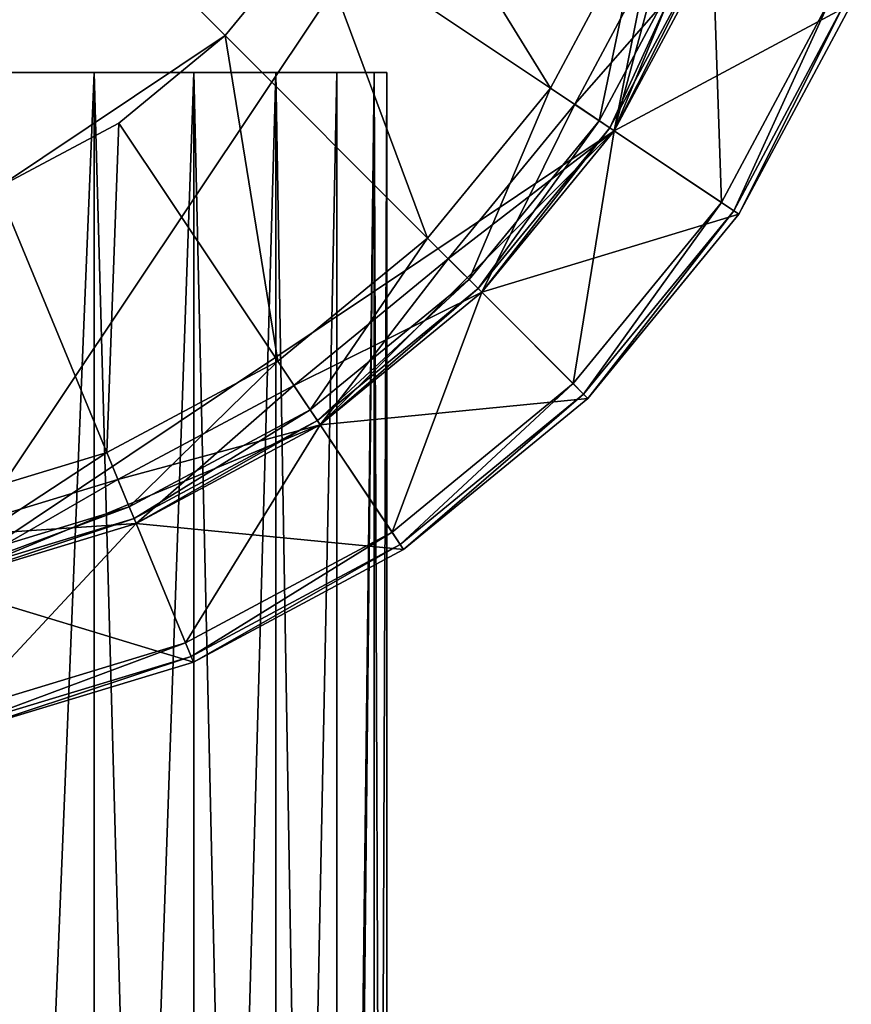
# Model space of a CAD drawing. Extents: x -0.0217 to 0.0217, y -0.0739 to 0.0217.
# Drawn here: x 0.0052 to 0.02, y -0.0261 to -0.0086 of the extents above; entities that cross this region are included whole.
import ezdxf

# ---------------------------------------------------------------- set-up
doc = ezdxf.new("R2010")
doc.units = 0
doc.header["$MEASUREMENT"] = 0
doc.layers.get('0').update_dxf_attribs({"linetype": 'CONTINUOUS'})

msp = doc.modelspace()

# ---------------------------------------------------------------- linework, layer by layer
for points in [[(-0.003706, 0.01863), (0.01863, 0.003706), (0.003706, -0.01863)], [(0.01863, 0.003706), (0.015794, -0.010553), (0.003706, -0.01863)], [(0.01863, 0.003706), (0.01863, -0.003706), (0.015794, -0.010553)], [(0.010415, -0.006959, 0.103548), (0, 0, 0.103549), (0.008857, -0.008857, 0.103548)], [(0.004793, -0.011572, 0.103548), (0.008857, -0.008857, 0.103548), (0, 0, 0.103549)], [(0.01863, -0.003706), (0.017549, -0.007269), (0.015794, -0.010553)], [(0.014657, -0.009794, 0.103548), (0.011572, -0.004793, 0.103548), (0.010415, -0.006959, 0.103548)], [(0.014657, -0.009794, 0.103548), (0.016286, -0.006746, 0.103548), (0.011572, -0.004793, 0.103548)], [(0.015526, -0.010374, 0.103548), (0.016286, -0.006746, 0.103548), (0.014657, -0.009794, 0.103548)], [(0.015526, -0.010374, 0.103548), (0.017252, -0.007146, 0.103548), (0.016286, -0.006746, 0.103548)], [(0.012465, -0.012465, 0.103548), (0.010415, -0.006959, 0.103548), (0.008857, -0.008857, 0.103548)], [(0.012465, -0.012465, 0.103548), (0.014657, -0.009794, 0.103548), (0.010415, -0.006959, 0.103548)], [(0.016766, -0.006945, 0.004347), (0.016766, -0.006945, 0.004595), (0.015089, -0.010082, 0.004595)], [(0.016766, -0.006945, 0.004347), (0.015089, -0.010082, 0.004595), (0.015089, -0.010082, 0.004347)], [(0.015794, -0.010553, 0.004347), (0.016766, -0.006945, 0.004347), (0.015089, -0.010082, 0.004347)], [(0.017549, -0.007269, 0.004595), (0.015089, -0.010082, 0.004595), (0.016766, -0.006945, 0.004595)], [(0.015794, -0.010553, 0.004347), (0.017549, -0.007269, 0.004347), (0.016766, -0.006945, 0.004347)], [(0.015715, -0.0105, 0.103455), (0.017252, -0.007146, 0.103548), (0.015526, -0.010374, 0.103548)], [(0.015715, -0.0105, 0.103455), (0.017461, -0.007233, 0.103455), (0.017252, -0.007146, 0.103548)], [(0.017549, -0.007269, 0.004595), (0.015794, -0.010553, 0.004595), (0.015089, -0.010082, 0.004595)], [(0.015794, -0.010553, 0.103229), (0.017461, -0.007233, 0.103455), (0.015715, -0.0105, 0.103455)], [(0.015794, -0.010553, 0.103229), (0.017549, -0.007269, 0.103229), (0.017461, -0.007233, 0.103455)], [(0.017549, -0.007269, 0.004595), (0.017549, -0.007269, 0.103229), (0.015794, -0.010553, 0.103229)], [(0.017549, -0.007269, 0.004595), (0.015794, -0.010553, 0.103229), (0.015794, -0.010553, 0.004595)], [(0.017549, -0.007269, 0.004347), (0.015794, -0.010553, 0.004347), (0.017706, -0.011831, 0.004347)], [(0.015794, -0.010553), (0.017549, -0.007269), (0.020019, -0.008292)], [(0.017549, -0.007269, 0.004347), (0.017706, -0.011831, 0.004347), (0.019674, -0.008149, 0.004347)], [(0.019674, -0.008149, 0.004347), (0.017706, -0.011831, 0.004347), (0.017925, -0.011977, 0.004239)], [(0.019674, -0.008149, 0.004347), (0.017925, -0.011977, 0.004239), (0.019917, -0.00825, 0.004239)], [(0.015794, -0.010553), (0.020019, -0.008292), (0.018016, -0.012038)], [(0.019917, -0.00825, 0.004239), (0.017925, -0.011977, 0.004239), (0.018016, -0.012038, 0.003976)], [(0.019917, -0.00825, 0.004239), (0.018016, -0.012038, 0.003976), (0.020019, -0.008292, 0.003976)], [(0.020019, -0.008292), (0.020019, -0.008292, 0.003976), (0.018016, -0.012038, 0.003976)], [(0.020019, -0.008292), (0.018016, -0.012038, 0.003976), (0.018016, -0.012038)], [(0.004793, -0.011572, 0.103548), (0.006959, -0.010415, 0.103548), (0.008857, -0.008857, 0.103548)], [(0.009794, -0.014657, 0.103548), (0.008857, -0.008857, 0.103548), (0.006959, -0.010415, 0.103548)], [(0.009794, -0.014657, 0.103548), (0.012465, -0.012465, 0.103548), (0.008857, -0.008857, 0.103548)], [(-0.00229, -0.009514, 0.090258), (0.00229, -0.009514, 0.090258), (0.006522, -0.009514, 0.088505)], [(-0.00229, -0.009514, 0.090258), (0.006522, -0.009514, 0.088505), (0.011513, -0.009514, 0.081035)], [(-0.00229, -0.009514, 0.090258), (0.011513, -0.009514, 0.081035), (0.00229, -0.009514, 0.067232)], [(0.00229, -0.009514, 0.090258), (0.004492, -0.009514, 0.08959), (0.006522, -0.009514, 0.088505)], [(0.006522, -0.009514, 0.068985), (0.004492, -0.009514, 0.0679), (0.00229, -0.009514, 0.067232)], [(0.00976, -0.009514, 0.072223), (0.006522, -0.009514, 0.068985), (0.00229, -0.009514, 0.067232)], [(0.011513, -0.009514, 0.081035), (0.00976, -0.009514, 0.072223), (0.00229, -0.009514, 0.067232)], [(0.006522, -0.009514, 0.068985), (0.006522, -0.060132, 0.068985), (0.004492, -0.059044, 0.0679)], [(0.006522, -0.009514, 0.068985), (0.004492, -0.059044, 0.0679), (0.004492, -0.009514, 0.0679)], [(0.004492, -0.009514, 0.08959), (0.004492, -0.073693, 0.08959), (0.006522, -0.073693, 0.088505)], [(0.004492, -0.009514, 0.08959), (0.006522, -0.073693, 0.088505), (0.006522, -0.009514, 0.088505)], [(0.006522, -0.009514, 0.088505), (0.006522, -0.073693, 0.088505), (0.0083, -0.073693, 0.087045)], [(0.006522, -0.009514, 0.088505), (0.0083, -0.073693, 0.087045), (0.0083, -0.009514, 0.087045)], [(0.006522, -0.009514, 0.088505), (0.0083, -0.009514, 0.087045), (0.00976, -0.009514, 0.085267)], [(0.00976, -0.009514, 0.072223), (0.0083, -0.009514, 0.070445), (0.006522, -0.009514, 0.068985)], [(0.006522, -0.009514, 0.088505), (0.00976, -0.009514, 0.085267), (0.011513, -0.009514, 0.081035)], [(0.0083, -0.009514, 0.070445), (0.0083, -0.061597, 0.070445), (0.006522, -0.060132, 0.068985)], [(0.0083, -0.009514, 0.070445), (0.006522, -0.060132, 0.068985), (0.006522, -0.009514, 0.068985)], [(0.00976, -0.009514, 0.072223), (0.00976, -0.063383, 0.072223), (0.0083, -0.061597, 0.070445)], [(0.00976, -0.009514, 0.072223), (0.0083, -0.061597, 0.070445), (0.0083, -0.009514, 0.070445)], [(0.0083, -0.009514, 0.087045), (0.0083, -0.073693, 0.087045), (0.00976, -0.073693, 0.085267)], [(0.0083, -0.009514, 0.087045), (0.00976, -0.073693, 0.085267), (0.00976, -0.009514, 0.085267)], [(0.00976, -0.009514, 0.085267), (0.00976, -0.073693, 0.085267), (0.010845, -0.073693, 0.083237)], [(0.00976, -0.009514, 0.085267), (0.010845, -0.073693, 0.083237), (0.010845, -0.009514, 0.083237)], [(0.00976, -0.009514, 0.085267), (0.010845, -0.009514, 0.083237), (0.011513, -0.009514, 0.081035)], [(0.011513, -0.009514, 0.076455), (0.010845, -0.009514, 0.074253), (0.00976, -0.009514, 0.072223)], [(0.011513, -0.009514, 0.081035), (0.011513, -0.009514, 0.076455), (0.00976, -0.009514, 0.072223)], [(0.010845, -0.009514, 0.074253), (0.010845, -0.065422, 0.074253), (0.00976, -0.063383, 0.072223)], [(0.010845, -0.009514, 0.074253), (0.00976, -0.063383, 0.072223), (0.00976, -0.009514, 0.072223)], [(0.011513, -0.009514, 0.081035), (0.010845, -0.009514, 0.083237), (0.010845, -0.073693, 0.083237)], [(0.010845, -0.073693, 0.083237), (0.011513, -0.072246, 0.081035), (0.011513, -0.009514, 0.081035)], [(0.011513, -0.009514, 0.076455), (0.011513, -0.067636, 0.076455), (0.010845, -0.065422, 0.074253)], [(0.011513, -0.009514, 0.076455), (0.010845, -0.065422, 0.074253), (0.010845, -0.009514, 0.074253)], [(0.011739, -0.009514, 0.078745), (0.011739, -0.06994, 0.078745), (0.011513, -0.067636, 0.076455)], [(0.011739, -0.009514, 0.078745), (0.011513, -0.067636, 0.076455), (0.011513, -0.009514, 0.076455)], [(0.011513, -0.009514, 0.081035), (0.011513, -0.072246, 0.081035), (0.011739, -0.06994, 0.078745)], [(0.011513, -0.009514, 0.081035), (0.011739, -0.06994, 0.078745), (0.011739, -0.009514, 0.078745)], [(0.011513, -0.009514, 0.081035), (0.011739, -0.009514, 0.078745), (0.011513, -0.009514, 0.076455)], [(0.013204, -0.013204, 0.103548), (0.014657, -0.009794, 0.103548), (0.012465, -0.012465, 0.103548)], [(0.013204, -0.013204, 0.103548), (0.015526, -0.010374, 0.103548), (0.014657, -0.009794, 0.103548)], [(0.015089, -0.010082, 0.004347), (0.015089, -0.010082, 0.004595), (0.012832, -0.012832, 0.004595)], [(0.015089, -0.010082, 0.004347), (0.012832, -0.012832, 0.004595), (0.012832, -0.012832, 0.004347)], [(0.013431, -0.013431, 0.004347), (0.015089, -0.010082, 0.004347), (0.012832, -0.012832, 0.004347)], [(0.015794, -0.010553, 0.004595), (0.012832, -0.012832, 0.004595), (0.015089, -0.010082, 0.004595)], [(0.013431, -0.013431, 0.004347), (0.015794, -0.010553, 0.004347), (0.015089, -0.010082, 0.004347)], [(0.006746, -0.016286, 0.103548), (0.006959, -0.010415, 0.103548), (0.004793, -0.011572, 0.103548)], [(0.006746, -0.016286, 0.103548), (0.009794, -0.014657, 0.103548), (0.006959, -0.010415, 0.103548)], [(0.013364, -0.013364, 0.103455), (0.015526, -0.010374, 0.103548), (0.013204, -0.013204, 0.103548)], [(0.013364, -0.013364, 0.103455), (0.015715, -0.0105, 0.103455), (0.015526, -0.010374, 0.103548)], [(0.013431, -0.013431, 0.103229), (0.015715, -0.0105, 0.103455), (0.013364, -0.013364, 0.103455)], [(0.013431, -0.013431, 0.103229), (0.015794, -0.010553, 0.103229), (0.015715, -0.0105, 0.103455)], [(0.015794, -0.010553), (0.010553, -0.015794), (0.003706, -0.01863)], [(0.015794, -0.010553), (0.013431, -0.013431), (0.010553, -0.015794)], [(0.015794, -0.010553, 0.004595), (0.013431, -0.013431, 0.004595), (0.012832, -0.012832, 0.004595)], [(0.013431, -0.013431), (0.015794, -0.010553), (0.018016, -0.012038)], [(0.015794, -0.010553, 0.004347), (0.013431, -0.013431, 0.004347), (0.015058, -0.015058, 0.004347)], [(0.015794, -0.010553, 0.004595), (0.015794, -0.010553, 0.103229), (0.013431, -0.013431, 0.103229)], [(0.015794, -0.010553, 0.004595), (0.013431, -0.013431, 0.103229), (0.013431, -0.013431, 0.004595)], [(0.015794, -0.010553, 0.004347), (0.015058, -0.015058, 0.004347), (0.017706, -0.011831, 0.004347)], [(0.003439, -0.017289, 0.103548), (0.006746, -0.016286, 0.103548), (0.004793, -0.011572, 0.103548)], [(0.017706, -0.011831, 0.004347), (0.015058, -0.015058, 0.004347), (0.015244, -0.015244, 0.004239)], [(0.017706, -0.011831, 0.004347), (0.015244, -0.015244, 0.004239), (0.017925, -0.011977, 0.004239)], [(0.013431, -0.013431), (0.018016, -0.012038), (0.015322, -0.015322)], [(0.017925, -0.011977, 0.004239), (0.015244, -0.015244, 0.004239), (0.015322, -0.015322, 0.003976)], [(0.017925, -0.011977, 0.004239), (0.015322, -0.015322, 0.003976), (0.018016, -0.012038, 0.003976)], [(0.018016, -0.012038), (0.018016, -0.012038, 0.003976), (0.015322, -0.015322, 0.003976)], [(0.018016, -0.012038), (0.015322, -0.015322, 0.003976), (0.015322, -0.015322)], [(0.010374, -0.015526, 0.103548), (0.012465, -0.012465, 0.103548), (0.009794, -0.014657, 0.103548)], [(0.010374, -0.015526, 0.103548), (0.013204, -0.013204, 0.103548), (0.012465, -0.012465, 0.103548)], [(0.010553, -0.015794, 0.004347), (0.012832, -0.012832, 0.004347), (0.010082, -0.015089, 0.004347)], [(0.012832, -0.012832, 0.004347), (0.012832, -0.012832, 0.004595), (0.010082, -0.015089, 0.004595)], [(0.012832, -0.012832, 0.004347), (0.010082, -0.015089, 0.004595), (0.010082, -0.015089, 0.004347)], [(0.013431, -0.013431, 0.004595), (0.010082, -0.015089, 0.004595), (0.012832, -0.012832, 0.004595)], [(0.010553, -0.015794, 0.004347), (0.013431, -0.013431, 0.004347), (0.012832, -0.012832, 0.004347)], [(0.0105, -0.015715, 0.103455), (0.013204, -0.013204, 0.103548), (0.010374, -0.015526, 0.103548)], [(0.0105, -0.015715, 0.103455), (0.013364, -0.013364, 0.103455), (0.013204, -0.013204, 0.103548)], [(0.013431, -0.013431, 0.004595), (0.010553, -0.015794, 0.004595), (0.010082, -0.015089, 0.004595)], [(0.010553, -0.015794, 0.103229), (0.013364, -0.013364, 0.103455), (0.0105, -0.015715, 0.103455)], [(0.010553, -0.015794, 0.103229), (0.013431, -0.013431, 0.103229), (0.013364, -0.013364, 0.103455)], [(0.013431, -0.013431, 0.004347), (0.010553, -0.015794, 0.004347), (0.011831, -0.017706, 0.004347)], [(0.010553, -0.015794), (0.013431, -0.013431), (0.015322, -0.015322)], [(0.013431, -0.013431, 0.004595), (0.013431, -0.013431, 0.103229), (0.010553, -0.015794, 0.103229)], [(0.013431, -0.013431, 0.004595), (0.010553, -0.015794, 0.103229), (0.010553, -0.015794, 0.004595)], [(0.013431, -0.013431, 0.004347), (0.011831, -0.017706, 0.004347), (0.015058, -0.015058, 0.004347)], [(0.007146, -0.017252, 0.103548), (0.009794, -0.014657, 0.103548), (0.006746, -0.016286, 0.103548)], [(0.007146, -0.017252, 0.103548), (0.010374, -0.015526, 0.103548), (0.009794, -0.014657, 0.103548)], [(0.015058, -0.015058, 0.004347), (0.011831, -0.017706, 0.004347), (0.011977, -0.017925, 0.004239)], [(0.015058, -0.015058, 0.004347), (0.011977, -0.017925, 0.004239), (0.015244, -0.015244, 0.004239)], [(0.007269, -0.017549, 0.004347), (0.010082, -0.015089, 0.004347), (0.006945, -0.016766, 0.004347)], [(0.010082, -0.015089, 0.004347), (0.010082, -0.015089, 0.004595), (0.006945, -0.016766, 0.004595)], [(0.010082, -0.015089, 0.004347), (0.006945, -0.016766, 0.004595), (0.006945, -0.016766, 0.004347)], [(0.010553, -0.015794, 0.004595), (0.006945, -0.016766, 0.004595), (0.010082, -0.015089, 0.004595)], [(0.007269, -0.017549, 0.004347), (0.010553, -0.015794, 0.004347), (0.010082, -0.015089, 0.004347)], [(0.015244, -0.015244, 0.004239), (0.011977, -0.017925, 0.004239), (0.012038, -0.018016, 0.003976)], [(0.015244, -0.015244, 0.004239), (0.012038, -0.018016, 0.003976), (0.015322, -0.015322, 0.003976)], [(0.010553, -0.015794), (0.015322, -0.015322), (0.012038, -0.018016)], [(0.015322, -0.015322), (0.015322, -0.015322, 0.003976), (0.012038, -0.018016, 0.003976)], [(0.015322, -0.015322), (0.012038, -0.018016, 0.003976), (0.012038, -0.018016)], [(0.007233, -0.017461, 0.103455), (0.010374, -0.015526, 0.103548), (0.007146, -0.017252, 0.103548)], [(0.007233, -0.017461, 0.103455), (0.0105, -0.015715, 0.103455), (0.010374, -0.015526, 0.103548)], [(0.007269, -0.017549, 0.103229), (0.0105, -0.015715, 0.103455), (0.007233, -0.017461, 0.103455)], [(0.007269, -0.017549, 0.103229), (0.010553, -0.015794, 0.103229), (0.0105, -0.015715, 0.103455)], [(0.010553, -0.015794), (0.007269, -0.017549), (0.003706, -0.01863)], [(0.010553, -0.015794, 0.004595), (0.007269, -0.017549, 0.004595), (0.006945, -0.016766, 0.004595)], [(0.010553, -0.015794, 0.004595), (0.010553, -0.015794, 0.103229), (0.007269, -0.017549, 0.103229)], [(0.010553, -0.015794, 0.004595), (0.007269, -0.017549, 0.103229), (0.007269, -0.017549, 0.004595)], [(0.010553, -0.015794, 0.004347), (0.007269, -0.017549, 0.004347), (0.008149, -0.019674, 0.004347)], [(0.007269, -0.017549), (0.010553, -0.015794), (0.012038, -0.018016)], [(0.010553, -0.015794, 0.004347), (0.008149, -0.019674, 0.004347), (0.011831, -0.017706, 0.004347)], [(0.003643, -0.018315, 0.103548), (0.006746, -0.016286, 0.103548), (0.003439, -0.017289, 0.103548)], [(0.003643, -0.018315, 0.103548), (0.007146, -0.017252, 0.103548), (0.006746, -0.016286, 0.103548)], [(0.003706, -0.01863, 0.004347), (0.006945, -0.016766, 0.004347), (0.00354, -0.017798, 0.004347)], [(0.007269, -0.017549, 0.004595), (0.00354, -0.017798, 0.004595), (0.006945, -0.016766, 0.004595)], [(0.006945, -0.016766, 0.004347), (0.006945, -0.016766, 0.004595), (0.00354, -0.017798, 0.004595)], [(0.006945, -0.016766, 0.004347), (0.00354, -0.017798, 0.004595), (0.00354, -0.017798, 0.004347)], [(0.003706, -0.01863, 0.004347), (0.007269, -0.017549, 0.004347), (0.006945, -0.016766, 0.004347)], [(0.003687, -0.018537, 0.103455), (0.007146, -0.017252, 0.103548), (0.003643, -0.018315, 0.103548)], [(0.003687, -0.018537, 0.103455), (0.007233, -0.017461, 0.103455), (0.007146, -0.017252, 0.103548)], [(0.003706, -0.01863, 0.103229), (0.007233, -0.017461, 0.103455), (0.003687, -0.018537, 0.103455)], [(0.003706, -0.01863, 0.103229), (0.007269, -0.017549, 0.103229), (0.007233, -0.017461, 0.103455)], [(0.007269, -0.017549, 0.004595), (0.003706, -0.01863, 0.004595), (0.00354, -0.017798, 0.004595)], [(0.003706, -0.01863), (0.007269, -0.017549), (0.008292, -0.020019)], [(0.007269, -0.017549, 0.004347), (0.003706, -0.01863, 0.004347), (0.004154, -0.020886, 0.004347)], [(0.007269, -0.017549, 0.004595), (0.007269, -0.017549, 0.103229), (0.003706, -0.01863, 0.103229)], [(0.007269, -0.017549, 0.004595), (0.003706, -0.01863, 0.103229), (0.003706, -0.01863, 0.004595)], [(0.007269, -0.017549, 0.004347), (0.004154, -0.020886, 0.004347), (0.008149, -0.019674, 0.004347)], [(0.007269, -0.017549), (0.012038, -0.018016), (0.008292, -0.020019)], [(0.011831, -0.017706, 0.004347), (0.008149, -0.019674, 0.004347), (0.00825, -0.019917, 0.004239)], [(0.011831, -0.017706, 0.004347), (0.00825, -0.019917, 0.004239), (0.011977, -0.017925, 0.004239)], [(0.011977, -0.017925, 0.004239), (0.00825, -0.019917, 0.004239), (0.008292, -0.020019, 0.003976)], [(0.011977, -0.017925, 0.004239), (0.008292, -0.020019, 0.003976), (0.012038, -0.018016, 0.003976)], [(0.012038, -0.018016), (0.012038, -0.018016, 0.003976), (0.008292, -0.020019, 0.003976)], [(0.012038, -0.018016), (0.008292, -0.020019, 0.003976), (0.008292, -0.020019)], [(0.003706, -0.01863), (0.008292, -0.020019), (0.004227, -0.021252)], [(0.008149, -0.019674, 0.004347), (0.004154, -0.020886, 0.004347), (0.004206, -0.021144, 0.004239)], [(0.008149, -0.019674, 0.004347), (0.004206, -0.021144, 0.004239), (0.00825, -0.019917, 0.004239)], [(0.00825, -0.019917, 0.004239), (0.004206, -0.021144, 0.004239), (0.004227, -0.021252, 0.003976)], [(0.00825, -0.019917, 0.004239), (0.004227, -0.021252, 0.003976), (0.008292, -0.020019, 0.003976)], [(0.008292, -0.020019), (0.008292, -0.020019, 0.003976), (0.004227, -0.021252, 0.003976)], [(0.008292, -0.020019), (0.004227, -0.021252, 0.003976), (0.004227, -0.021252)]]:
    msp.add_3dface(points)

doc.saveas('drawing.dxf')
